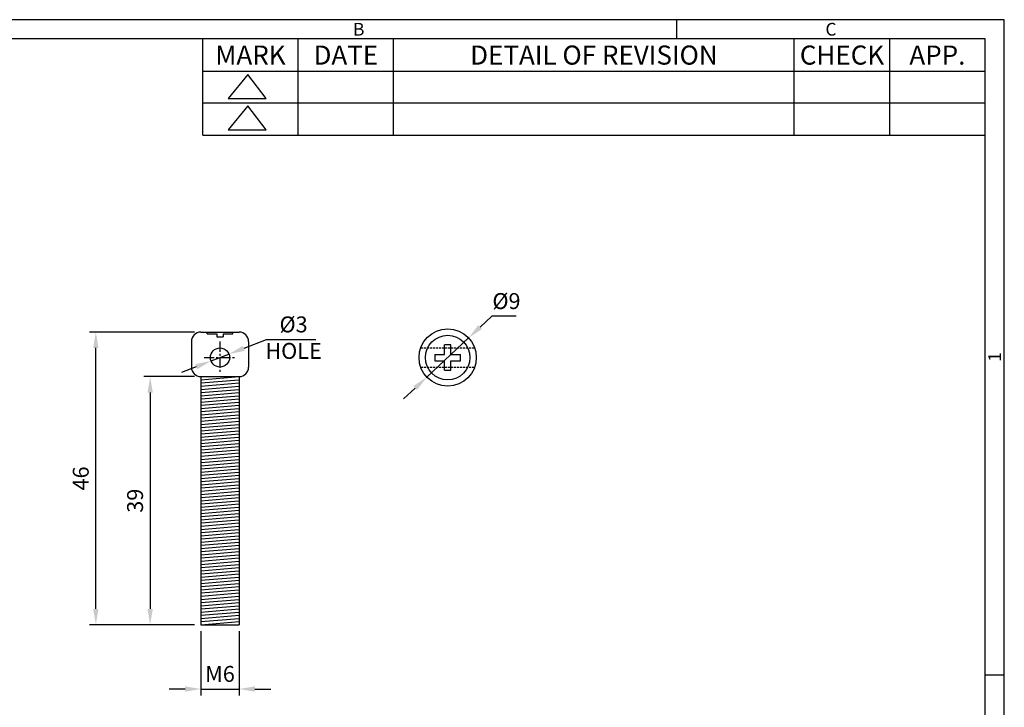
# Model space of a CAD drawing. Units: millimetres. Extents: x 0 to 254, y 0 to 188.
# Drawn here: x 100 to 254, y 79 to 188 of the extents above; entities that cross this region are included whole.
import ezdxf
from ezdxf.enums import TextEntityAlignment as Align

# ---------------------------------------------------------------- set-up
doc = ezdxf.new("R2010")
doc.units = ezdxf.units.MM
doc.header["$LTSCALE"] = 0.05
doc.linetypes.add('CENTER', pattern=[50.8, 31.75, -6.35, 6.35, -6.35])
doc.linetypes.add('HIDDEN', pattern=[9.525, 6.35, -3.175])
doc.styles.get("Standard").update_dxf_attribs({"font": 'simplex.shx', "width": 0.8, "bigfont": 'fhg.shx'})
doc.styles.add('style1', font='gulim.ttc')
doc.dimstyles.new('ISO-25', dxfattribs={"dimtxt": 2.5, "dimasz": 2.5, "dimexe": 1, "dimexo": 1, "dimgap": 0.8, "dimtad": 1, "dimdsep": 46, "dimtxsty": 'Standard', "dimcen": 2.5, "dimclrd": 6, "dimclre": 6, "dimazin": 2, "dimtfac": 1, "dimtmove": 0, "dimatfit": 3, "dimfxl": 1, "dimarcsym": 0})

# ---------------------------------------------------------------- blocks, each defined once
blk = doc.blocks.new('*D5')
at = {"color": 6, "lineweight": -2}
for p, q in [((138.45, 137.21), (134.92, 135.85)), ((146.27, 137.21), (138.45, 137.21)), ((129.79, 133.87), (132.59, 134.95)), ((127.46, 132.97), (125.13, 132.07))]:
    blk.add_line(p, q, dxfattribs=at)
at = {"color": 6}
for points in [[(134.77, 136.24), (135.07, 135.46), (132.59, 134.95)], [(127.61, 132.58), (127.31, 133.36), (129.79, 133.87)]]:
    blk.add_solid(points, dxfattribs=at)
at = {"layer": 'Defpoints', "color": 0}
for p in [(132.59, 134.95), (129.79, 133.87)]:
    blk.add_point(p, dxfattribs=at)
at = {"color": 7, "lineweight": -3, "insert": (142.76, 137.21), "char_height": 2.5, "attachment_point": 5}
blk.add_mtext('%%c3\\PHOLE', dxfattribs=at)
blk = doc.blocks.new('*D6')
at = {"color": 6, "lineweight": -2}
for p, q in [((127.19, 138.41), (110.67, 138.41)), ((111.67, 94.91), (111.67, 135.91)), ((127.19, 92.41), (110.67, 92.41))]:
    blk.add_line(p, q, dxfattribs=at)
at = {"color": 6}
for points in [[(112.08, 135.91), (111.25, 135.91), (111.67, 138.41)], [(111.25, 94.91), (112.08, 94.91), (111.67, 92.41)]]:
    blk.add_solid(points, dxfattribs=at)
at = {"layer": 'Defpoints', "color": 0}
for p in [(111.67, 138.41), (128.19, 138.41), (128.19, 92.41)]:
    blk.add_point(p, dxfattribs=at)
at = {"color": 7, "lineweight": -3, "insert": (109.62, 115.41), "char_height": 2.5, "attachment_point": 5, "rotation": 90}
blk.add_mtext('46', dxfattribs=at)
blk = doc.blocks.new('*D7')
at = {"color": 6, "lineweight": -2}
for p, q in [((127.19, 131.41), (119.21, 131.41)), ((120.21, 128.91), (120.21, 94.91)), ((127.19, 92.41), (119.21, 92.41))]:
    blk.add_line(p, q, dxfattribs=at)
at = {"color": 6}
for points in [[(120.63, 128.91), (119.79, 128.91), (120.21, 131.41)], [(119.79, 94.91), (120.63, 94.91), (120.21, 92.41)]]:
    blk.add_solid(points, dxfattribs=at)
at = {"layer": 'Defpoints', "color": 0}
for p in [(128.19, 131.41), (120.21, 92.41), (128.19, 92.41)]:
    blk.add_point(p, dxfattribs=at)
at = {"color": 7, "lineweight": -3, "insert": (118.16, 111.91), "char_height": 2.5, "attachment_point": 5, "rotation": 90}
blk.add_mtext('39', dxfattribs=at)
blk = doc.blocks.new('*D9')
at = {"color": 6, "lineweight": -2}
for p, q in [((173.92, 140.91), (172.1, 139.2)), ((177.74, 140.91), (173.92, 140.91)), ((163.71, 131.33), (170.27, 137.49)), ((161.88, 129.62), (160.06, 127.91))]:
    blk.add_line(p, q, dxfattribs=at)
at = {"color": 6}
for points in [[(171.81, 139.5), (172.38, 138.89), (170.27, 137.49)], [(162.17, 129.32), (161.6, 129.93), (163.71, 131.33)]]:
    blk.add_solid(points, dxfattribs=at)
at = {"layer": 'Defpoints', "color": 0}
for p in [(170.27, 137.49), (163.71, 131.33)]:
    blk.add_point(p, dxfattribs=at)
at = {"color": 7, "lineweight": -3, "insert": (176.23, 142.96), "char_height": 2.5, "attachment_point": 5}
blk.add_mtext('%%c9', dxfattribs=at)
blk = doc.blocks.new('*D10')
at = {"color": 6, "lineweight": -2}
for p, q in [((128.19, 91.41), (128.19, 81.32)), ((134.19, 91.41), (134.19, 81.32)), ((125.69, 82.32), (123.19, 82.32)), ((128.19, 82.32), (134.19, 82.32)), ((136.69, 82.32), (139.19, 82.32))]:
    blk.add_line(p, q, dxfattribs=at)
at = {"color": 6}
for points in [[(125.69, 81.9), (125.69, 82.74), (128.19, 82.32)], [(136.69, 82.74), (136.69, 81.9), (134.19, 82.32)]]:
    blk.add_solid(points, dxfattribs=at)
at = {"layer": 'Defpoints', "color": 0}
for p in [(128.19, 92.41), (134.19, 92.41), (134.19, 82.32)]:
    blk.add_point(p, dxfattribs=at)
at = {"color": 7, "lineweight": -3, "insert": (131.19, 84.37), "char_height": 2.5, "attachment_point": 5}
blk.add_mtext('M6', dxfattribs=at)

msp = doc.modelspace()

# ---------------------------------------------------------------- linework, layer by layer
at = {"color": 3}
for p, q in [((254.5, 187.5), (0, 187.5)), ((203, 184.5), (203, 187.5)), ((254.5, 0), (254.5, 187.5)), ((251.5, 184.5), (3, 184.5)), ((128.48, 169.38), (128.48, 184.5)), ((143.48, 169.38), (143.48, 184.5)), ((251.5, 3), (251.5, 184.5)), ((251.48, 179.38), (128.48, 179.38)), ((135.55, 178.88), (132.46, 175.11)), ((138.45, 175.11), (135.55, 178.88)), ((132.46, 175.11), (138.45, 175.11)), ((135.55, 173.97), (132.46, 170.2)), ((138.45, 170.2), (135.55, 173.97)), ((128.48, 169.38), (251.5, 169.38)), ((132.46, 170.2), (138.45, 170.2)), ((254.5, 84.5), (251.5, 84.5))]:
    msp.add_line(p, q, dxfattribs=at)
at = {"color": 5}
for p, q in [((158.48, 169.38), (158.48, 184.5)), ((221.48, 169.38), (221.48, 184.5)), ((236.48, 169.38), (236.48, 184.5)), ((251.48, 174.38), (128.48, 174.38))]:
    msp.add_line(p, q, dxfattribs=at)
at = {"lineweight": -3}
for p, q in [((128.19, 138.41), (134.19, 138.41)), ((129.19, 138.16), (129.19, 138.41)), ((129.19, 138.16), (130.69, 138.16)), ((130.69, 138.16), (130.69, 137.66)), ((131.69, 138.16), (131.69, 137.66)), ((131.69, 138.16), (133.19, 138.16)), ((133.19, 138.16), (133.19, 138.41)), ((126.69, 136.91), (126.69, 132.91)), ((130.69, 137.66), (131.69, 137.66)), ((135.69, 136.91), (135.69, 132.91)), ((167.49, 136.41), (166.49, 136.41)), ((166.49, 134.91), (166.49, 136.41)), ((167.49, 134.91), (167.49, 136.41)), ((164.99, 134.91), (166.49, 134.91)), ((164.99, 134.91), (164.99, 133.91)), ((167.49, 134.91), (168.99, 134.91)), ((168.99, 133.91), (168.99, 134.91)), ((164.99, 133.91), (166.49, 133.91)), ((166.49, 132.41), (166.49, 133.91)), ((167.49, 132.41), (167.49, 133.91)), ((167.49, 133.91), (168.99, 133.91)), ((166.49, 132.41), (167.49, 132.41)), ((128.19, 131.41), (134.19, 131.41)), ((128.19, 131.41), (128.19, 92.41)), ((128.19, 130.91), (134.19, 131.41)), ((128.19, 130.41), (134.19, 130.91)), ((128.19, 129.91), (134.19, 130.41)), ((134.19, 131.41), (134.19, 92.41)), ((128.19, 129.41), (134.19, 129.91)), ((128.19, 128.91), (134.19, 129.41)), ((128.19, 128.41), (134.19, 128.91)), ((128.19, 127.91), (134.19, 128.41)), ((128.19, 127.41), (134.19, 127.91)), ((128.19, 126.91), (134.19, 127.41)), ((128.19, 126.41), (134.19, 126.91)), ((128.19, 125.91), (134.19, 126.41)), ((128.19, 125.41), (134.19, 125.91)), ((128.19, 124.91), (134.19, 125.41)), ((128.19, 124.41), (134.19, 124.91)), ((128.19, 123.91), (134.19, 124.41)), ((128.19, 123.41), (134.19, 123.91)), ((128.19, 122.91), (134.19, 123.41)), ((128.19, 122.41), (134.19, 122.91)), ((128.19, 121.91), (134.19, 122.41)), ((128.19, 121.41), (134.19, 121.91)), ((128.19, 120.91), (134.19, 121.41)), ((128.19, 120.41), (134.19, 120.91)), ((128.19, 119.91), (134.19, 120.41)), ((128.19, 119.41), (134.19, 119.91)), ((128.19, 118.91), (134.19, 119.41)), ((128.19, 118.41), (134.19, 118.91)), ((128.19, 117.91), (134.19, 118.41)), ((128.19, 117.41), (134.19, 117.91)), ((128.19, 116.91), (134.19, 117.41)), ((128.19, 116.41), (134.19, 116.91)), ((128.19, 115.91), (134.19, 116.41)), ((128.19, 115.41), (134.19, 115.91)), ((128.19, 114.91), (134.19, 115.41)), ((128.19, 114.41), (134.19, 114.91)), ((128.19, 113.91), (134.19, 114.41)), ((128.19, 113.41), (134.19, 113.91)), ((128.19, 112.91), (134.19, 113.41)), ((128.19, 112.41), (134.19, 112.91)), ((128.19, 111.91), (134.19, 112.41)), ((128.19, 111.41), (134.19, 111.91)), ((128.19, 110.91), (134.19, 111.41)), ((128.19, 110.41), (134.19, 110.91)), ((128.19, 109.91), (134.19, 110.41)), ((128.19, 109.41), (134.19, 109.91)), ((128.19, 108.91), (134.19, 109.41)), ((128.19, 108.41), (134.19, 108.91)), ((128.19, 107.91), (134.19, 108.41)), ((128.19, 107.41), (134.19, 107.91)), ((128.19, 106.91), (134.19, 107.41)), ((128.19, 106.41), (134.19, 106.91)), ((128.19, 105.91), (134.19, 106.41)), ((128.19, 105.41), (134.19, 105.91)), ((128.19, 104.91), (134.19, 105.41)), ((128.19, 104.41), (134.19, 104.91)), ((128.19, 103.91), (134.19, 104.41)), ((128.19, 103.41), (134.19, 103.91)), ((128.19, 102.91), (134.19, 103.41)), ((128.19, 102.41), (134.19, 102.91)), ((128.19, 101.91), (134.19, 102.41)), ((128.19, 101.41), (134.19, 101.91)), ((128.19, 100.91), (134.19, 101.41)), ((128.19, 100.41), (134.19, 100.91)), ((128.19, 99.91), (134.19, 100.41)), ((128.19, 99.41), (134.19, 99.91)), ((128.19, 98.91), (134.19, 99.41)), ((128.19, 98.41), (134.19, 98.91)), ((128.19, 97.91), (134.19, 98.41)), ((128.19, 97.41), (134.19, 97.91)), ((128.19, 96.91), (134.19, 97.41)), ((128.19, 96.41), (134.19, 96.91)), ((128.19, 95.91), (134.19, 96.41)), ((128.19, 95.41), (134.19, 95.91)), ((128.19, 94.91), (134.19, 95.41)), ((128.19, 94.41), (134.19, 94.91)), ((128.19, 93.91), (134.19, 94.41)), ((128.19, 93.41), (134.19, 93.91)), ((128.19, 92.91), (134.19, 93.41)), ((128.19, 92.41), (134.19, 92.91)), ((128.19, 92.41), (134.19, 92.41))]:
    msp.add_line(p, q, dxfattribs=at)
at = {"color": 1, "linetype": 'CENTER', "lineweight": -3}
for p, q in [((131.19, 136.91), (131.19, 131.91)), ((128.69, 134.41), (133.69, 134.41))]:
    msp.add_line(p, q, dxfattribs=at)
at = {"color": 2, "linetype": 'HIDDEN', "lineweight": -3}
for p, q in [((162.75, 135.91), (171.23, 135.91)), ((162.75, 132.91), (171.23, 132.91))]:
    msp.add_line(p, q, dxfattribs=at)
at = {"lineweight": -3}
for centre, radius in [((166.99, 134.41), 4.5), ((166.99, 134.41), 3.5), ((131.19, 134.41), 1.5)]:
    msp.add_circle(centre, radius, dxfattribs=at)
for centre, start, end in [((128.19, 136.91), 90, 180), ((134.19, 136.91), 0, 90), ((128.19, 132.91), 180, 270), ((134.19, 132.91), 270, 0)]:
    msp.add_arc(centre, 1.5, start, end, dxfattribs=at)

# ---------------------------------------------------------------- texts
at = {"color": 3, "style": 'style1'}
for s, height, p in [('B', 2, (153, 186)), ('C', 2, (227.25, 186)), ('MARK', 3, (135.98, 181.94)), ('DATE', 3, (150.98, 181.94)), ('DETAIL OF REVISION', 3, (189.98, 181.94)), ('CHECK', 3, (228.98, 181.94)), ('APP.', 3, (243.98, 181.94))]:
    msp.add_text(s, height=height, dxfattribs=at).set_placement(p, align=Align.MIDDLE_CENTER)
msp.add_text('1', height=2, rotation=90, dxfattribs=at).set_placement((253, 134.5), align=Align.MIDDLE_CENTER)

# ---------------------------------------------------------------- dimensions: what is measured, and where the dimension line sits
at = {"lineweight": -3}
dim = msp.add_diameter_dim_2p(p1=(163.71, 131.33), p2=(170.27, 137.49), dimstyle='ISO-25', override={"dimtoh": 1, "dimdec": 1, "dimcen": 0, "dimclrd": 6, "dimclre": 1, "dimclrt": 7, "dimadec": 1}, dxfattribs=at)
dim.commit()
dim.dimension.update_dxf_attribs({"geometry": '*D9', "text_midpoint": (176.23, 140.91), "dimtype": 163})
dim = msp.add_diameter_dim_2p(p1=(129.79, 133.87), p2=(132.59, 134.95), text='<>\\XHOLE', dimstyle='ISO-25', override={"dimtxt": 2.5, "dimtoh": 1, "dimdec": 1, "dimcen": 0, "dimclrd": 6, "dimclre": 1, "dimclrt": 7, "dimadec": 1}, dxfattribs=at)
dim.commit()
dim.dimension.update_dxf_attribs({"geometry": '*D5', "text_midpoint": (142.76, 137.21), "dimtype": 163})
for base, p1, p2, picture, middle in [((111.67, 138.41), (128.19, 92.41), (128.19, 138.41), '*D6', (109.62, 115.41)), ((120.21, 92.41), (128.19, 131.41), (128.19, 92.41), '*D7', (118.16, 111.91))]:
    dim = msp.add_linear_dim(base=base, p1=p1, p2=p2, angle=90, dimstyle='ISO-25', override={"dimtoh": 1, "dimdec": 1, "dimcen": 0, "dimclrd": 6, "dimclre": 6, "dimclrt": 7, "dimadec": 1}, dxfattribs=at)
    dim.commit()
    dim.dimension.update_dxf_attribs({"geometry": picture, "text_midpoint": middle})
dim = msp.add_linear_dim(base=(134.19, 82.32), p1=(128.19, 92.41), p2=(134.19, 92.41), text='M<>', dimstyle='ISO-25', override={"dimtxt": 2.5, "dimtoh": 1, "dimdec": 1, "dimcen": 0, "dimclrd": 6, "dimclre": 6, "dimclrt": 7, "dimadec": 1}, dxfattribs=at)
dim.commit()
dim.dimension.update_dxf_attribs({"geometry": '*D10', "text_midpoint": (131.19, 84.37)})

doc.saveas('drawing.dxf')
